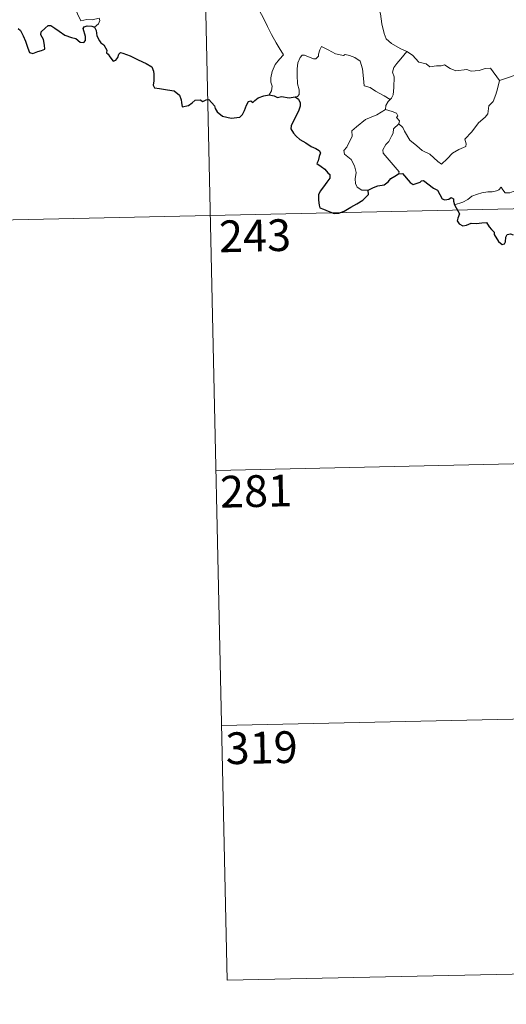
# Model space of a CAD drawing. Units: metres. Extents: x 647202 to 651721, y 748329 to 751396.
# Drawn here: x 647532 to 647647, y 750083 to 750315 of the extents above; entities that cross this region are included whole.
import ezdxf
from ezdxf.enums import TextEntityAlignment as Align

# ---------------------------------------------------------------- set-up
doc = ezdxf.new("R2010")
doc.units = ezdxf.units.M
doc.header["$MEASUREMENT"] = 0
doc.layers.add('Carátula', color=7, linetype='Continuous', lineweight=0)
doc.styles.add('Style-font002', font='font002.shx')

msp = doc.modelspace()

# ---------------------------------------------------------------- linework, layer by layer
at = {"layer": 'Carátula', "color": 7, "linetype": 'Continuous', "lineweight": 0}
for p, q in [((647574.139, 750389.578), (647580.708, 750088.488)), ((647574.139, 750389.578), (647580.708, 750088.488)), ((647488.502, 750267.214), (647929.804, 750276.839)), ((647488.502, 750267.214), (647929.804, 750276.839)), ((647578.081, 750208.925), (647842.859, 750214.701)), ((647578.081, 750208.925), (647842.859, 750214.701)), ((647579.393, 750148.706), (647844.174, 750154.478)), ((647579.393, 750148.706), (647844.174, 750154.478)), ((647580.708, 750088.488), (647845.486, 750094.263)), ((647580.708, 750088.488), (647845.486, 750094.263))]:
    msp.add_line(p, q, dxfattribs=at)
at = {"layer": 'Carátula', "color": 7, "linetype": 'Continuous', "lineweight": 0, "flags": 128}
for points in [[(647538.549, 750344.823), (647538.841, 750344.158), (647538.524, 750343.387), (647538.438, 750342.072), (647538.509, 750341.409), (647539.345, 750339.969), (647540.527, 750337.886), (647541.304, 750336.418), (647541.485, 750335.462), (647542.366, 750334.212), (647542.888, 750333.41), (647543.073, 750331.588), (647543.31, 750328.901), (647543.63, 750326.118), (647544.093, 750323.548), (647544.245, 750322.452), (647543.964, 750321.391), (647543.849, 750319.919), (647546.195, 750315.118), (647547.589, 750315.482), (647548.804, 750315.402), (647550.51, 750315.791)], [(647538.549, 750344.823), (647538.841, 750344.158), (647538.524, 750343.387), (647538.438, 750342.072), (647538.509, 750341.409), (647539.345, 750339.969), (647540.527, 750337.886), (647541.304, 750336.418), (647541.485, 750335.462), (647542.366, 750334.212), (647542.888, 750333.41), (647543.073, 750331.588), (647543.31, 750328.901), (647543.63, 750326.118), (647544.093, 750323.548), (647544.245, 750322.452), (647543.964, 750321.391), (647543.849, 750319.919), (647546.195, 750315.118), (647547.589, 750315.482), (647548.804, 750315.402), (647550.51, 750315.791)], [(647615.923, 750325.589), (647615.075, 750323.26), (647615.552, 750321.885), (647616.037, 750319.807), (647616.955, 750316.76), (647617.311, 750314.413), (647617.851, 750312.129), (647618.319, 750310.928), (647619.597, 750309.821), (647621.594, 750308.605), (647623.159, 750307.894), (647623.215, 750307.863)], [(647615.923, 750325.589), (647615.075, 750323.26), (647615.552, 750321.885), (647616.037, 750319.807), (647616.955, 750316.76), (647617.311, 750314.413), (647617.851, 750312.129), (647618.319, 750310.928), (647619.597, 750309.821), (647621.594, 750308.605), (647623.159, 750307.894), (647623.215, 750307.863)], [(647582.882, 750321.712), (647583.052, 750320.754), (647583.692, 750319.756), (647584.722, 750319.115), (647585.62, 750318.613), (647587.294, 750318.997), (647588.155, 750317.903), (647589.245, 750315.97), (647590.296, 750313.802), (647591.224, 750311.922), (647592.322, 750309.978), (647593.007, 750308.745), (647594.071, 750307.143), (647593.14, 750306.121), (647592.075, 750304.825), (647591.343, 750303.146), (647591.06, 750301.688), (647591.031, 750300.62), (647591.397, 750299.732), (647591.24, 750298.628), (647590.658, 750297.629)], [(647582.882, 750321.712), (647583.052, 750320.754), (647583.692, 750319.756), (647584.722, 750319.115), (647585.62, 750318.613), (647587.294, 750318.997), (647588.155, 750317.903), (647589.245, 750315.97), (647590.296, 750313.802), (647591.224, 750311.922), (647592.322, 750309.978), (647593.007, 750308.745), (647594.071, 750307.143), (647593.14, 750306.121), (647592.075, 750304.825), (647591.343, 750303.146), (647591.06, 750301.688), (647591.031, 750300.62), (647591.397, 750299.732), (647591.24, 750298.628), (647590.658, 750297.629)], [(647549.393, 750313.63), (647550.339, 750314.424), (647550.669, 750315.213), (647550.51, 750315.791)], [(647549.393, 750313.63), (647550.339, 750314.424), (647550.669, 750315.213), (647550.51, 750315.791)], [(647619.274, 750296.557), (647617.828, 750297.444), (647615.792, 750298.512), (647614.555, 750299.385), (647613.085, 750299.795), (647612.964, 750301.509), (647612.681, 750303.831), (647612.143, 750305.649), (647610.883, 750306.499), (647609.623, 750306.935), (647608.614, 750307.161), (647608.194, 750306.941), (647606.337, 750307.37), (647604.584, 750308.277), (647603.036, 750309.043), (647602.622, 750308.284), (647602.3, 750307.295), (647602.326, 750306.813), (647601.689, 750306.199), (647601.101, 750306.144), (647599.028, 750307.015), (647598.427, 750307.029), (647597.955, 750306.513), (647597.474, 750305.232), (647597.28, 750303.777), (647597.29, 750302.336), (647597.334, 750300.244), (647597.735, 750298.876), (647597.732, 750297.766), (647597.362, 750297.264), (647596.803, 750297.205)], [(647619.274, 750296.557), (647617.828, 750297.444), (647615.792, 750298.512), (647614.555, 750299.385), (647613.085, 750299.795), (647612.964, 750301.509), (647612.681, 750303.831), (647612.143, 750305.649), (647610.883, 750306.499), (647609.623, 750306.935), (647608.614, 750307.161), (647608.194, 750306.941), (647606.337, 750307.37), (647604.584, 750308.277), (647603.036, 750309.043), (647602.622, 750308.284), (647602.3, 750307.295), (647602.326, 750306.813), (647601.689, 750306.199), (647601.101, 750306.144), (647599.028, 750307.015), (647598.427, 750307.029), (647597.955, 750306.513), (647597.474, 750305.232), (647597.28, 750303.777), (647597.29, 750302.336), (647597.334, 750300.244), (647597.735, 750298.876), (647597.732, 750297.766), (647597.362, 750297.264), (647596.803, 750297.205)], [(647623.215, 750307.863), (647621.765, 750306.189), (647620.811, 750305.032), (647620.098, 750304.122), (647619.819, 750303.03), (647620.224, 750301.9), (647620.146, 750299.372), (647619.993, 750297.659), (647619.55, 750296.856), (647619.274, 750296.557)], [(647623.215, 750307.863), (647621.765, 750306.189), (647620.811, 750305.032), (647620.098, 750304.122), (647619.819, 750303.03), (647620.224, 750301.9), (647620.146, 750299.372), (647619.993, 750297.659), (647619.55, 750296.856), (647619.274, 750296.557)], [(647623.215, 750307.863), (647624.505, 750307.042), (647626.037, 750305.392), (647627.757, 750304.972), (647628.629, 750304.309), (647630.176, 750304.548), (647631.298, 750304.54), (647632.098, 750304.753), (647633.455, 750303.891), (647634.763, 750303.368), (647637.348, 750303.62), (647638.431, 750303.216), (647640.319, 750303.433), (647641.67, 750303.853), (647642.986, 750303.979), (647645.067, 750301.031)], [(647623.215, 750307.863), (647624.505, 750307.042), (647626.037, 750305.392), (647627.757, 750304.972), (647628.629, 750304.309), (647630.176, 750304.548), (647631.298, 750304.54), (647632.098, 750304.753), (647633.455, 750303.891), (647634.763, 750303.368), (647637.348, 750303.62), (647638.431, 750303.216), (647640.319, 750303.433), (647641.67, 750303.853), (647642.986, 750303.979), (647645.067, 750301.031)], [(647645.067, 750301.031), (647650.44, 750302.838)], [(647645.067, 750301.031), (647650.44, 750302.838)], [(647621.321, 750290.799), (647622.282, 750289.963), (647622.611, 750289.116), (647623.891, 750286.964), (647625.531, 750285.59), (647626.804, 750284.546), (647628.625, 750283.651), (647630.526, 750281.924), (647631.416, 750281.281), (647632.684, 750282.581), (647633.983, 750283.907), (647635.459, 750284.776), (647637.128, 750285.454), (647637.205, 750286.082), (647636.927, 750287.216), (647638.542, 750288.912), (647640.105, 750291.035), (647641.728, 750292.404), (647642.35, 750293.163), (647642.602, 750295.026), (647643.596, 750296.057), (647644.223, 750297.734), (647644.607, 750299.098), (647645.067, 750301.031)], [(647621.321, 750290.799), (647622.282, 750289.963), (647622.611, 750289.116), (647623.891, 750286.964), (647625.531, 750285.59), (647626.804, 750284.546), (647628.625, 750283.651), (647630.526, 750281.924), (647631.416, 750281.281), (647632.684, 750282.581), (647633.983, 750283.907), (647635.459, 750284.776), (647637.128, 750285.454), (647637.205, 750286.082), (647636.927, 750287.216), (647638.542, 750288.912), (647640.105, 750291.035), (647641.728, 750292.404), (647642.35, 750293.163), (647642.602, 750295.026), (647643.596, 750296.057), (647644.223, 750297.734), (647644.607, 750299.098), (647645.067, 750301.031)], [(647619.274, 750296.557), (647618.797, 750296.048), (647618.217, 750295.162), (647618.125, 750294.203)], [(647619.274, 750296.557), (647618.797, 750296.048), (647618.217, 750295.162), (647618.125, 750294.203)], [(647614.057, 750275.142), (647612.528, 750275.128), (647611.477, 750275.818), (647611.051, 750276.703), (647611.008, 750277.854), (647611.183, 750279.335), (647610.798, 750280.876), (647610.069, 750282.357), (647609.218, 750283.032), (647608.461, 750283.671), (647608.333, 750284.482), (647608.982, 750285.333), (647610.293, 750287.936), (647610.221, 750289.128), (647611.28, 750290.089), (647613.394, 750291.838), (647616.093, 750292.928), (647618.125, 750294.203)], [(647614.057, 750275.142), (647612.528, 750275.128), (647611.477, 750275.818), (647611.051, 750276.703), (647611.008, 750277.854), (647611.183, 750279.335), (647610.798, 750280.876), (647610.069, 750282.357), (647609.218, 750283.032), (647608.461, 750283.671), (647608.333, 750284.482), (647608.982, 750285.333), (647610.293, 750287.936), (647610.221, 750289.128), (647611.28, 750290.089), (647613.394, 750291.838), (647616.093, 750292.928), (647618.125, 750294.203)], [(647618.125, 750294.203), (647619.73, 750293.741), (647620.788, 750293.365), (647621.029, 750292.68), (647620.787, 750292.346), (647621.419, 750291.534), (647621.321, 750290.799)], [(647618.125, 750294.203), (647619.73, 750293.741), (647620.788, 750293.365), (647621.029, 750292.68), (647620.787, 750292.346), (647621.419, 750291.534), (647621.321, 750290.799)], [(647621.185, 750279.01), (647621.415, 750279.443), (647617.604, 750283.919), (647617.54, 750284.695), (647618.263, 750285.915), (647618.965, 750286.632), (647619.594, 750287.882), (647619.959, 750288.598), (647620.057, 750289.658), (647621.321, 750290.799)], [(647621.185, 750279.01), (647621.415, 750279.443), (647617.604, 750283.919), (647617.54, 750284.695), (647618.263, 750285.915), (647618.965, 750286.632), (647619.594, 750287.882), (647619.959, 750288.598), (647620.057, 750289.658), (647621.321, 750290.799)], [(647653.669, 750280.188), (647653.149, 750279.866), (647652.593, 750279.049), (647652.07, 750278.681), (647651.186, 750277.195), (647650.298, 750276.364), (647649.603, 750275.505), (647648.709, 750275.011), (647647.543, 750274.521), (647646.442, 750274.48), (647645.898, 750275.25), (647645.513, 750275.852), (647644.964, 750275.251), (647644.367, 750274.969), (647643.319, 750274.771), (647642.3, 750274.784), (647640.883, 750274.474), (647639.865, 750274.18), (647638.527, 750273.701), (647637.62, 750272.96), (647636.447, 750272.314), (647634.415, 750271.66)], [(647653.669, 750280.188), (647653.149, 750279.866), (647652.593, 750279.049), (647652.07, 750278.681), (647651.186, 750277.195), (647650.298, 750276.364), (647649.603, 750275.505), (647648.709, 750275.011), (647647.543, 750274.521), (647646.442, 750274.48), (647645.898, 750275.25), (647645.513, 750275.852), (647644.964, 750275.251), (647644.367, 750274.969), (647643.319, 750274.771), (647642.3, 750274.784), (647640.883, 750274.474), (647639.865, 750274.18), (647638.527, 750273.701), (647637.62, 750272.96), (647636.447, 750272.314), (647634.415, 750271.66)]]:
    msp.add_lwpolyline(points, dxfattribs=at)
at = {"layer": 'Carátula', "color": 7, "linetype": 'Continuous', "lineweight": 30, "flags": 128}
for points in [[(647531.323, 750313.313), (647531.884, 750312.856), (647532.515, 750311.565), (647533.097, 750310.362), (647533.611, 750308.701), (647534.028, 750307.655), (647534.82, 750307.443), (647535.967, 750307.935), (647536.89, 750308.167), (647537.619, 750308.483), (647537.608, 750309.368), (647537.315, 750310.721), (647536.714, 750311.848), (647536.775, 750312.522), (647537.752, 750313.439), (647538.44, 750314.015), (647539.099, 750314.022), (647540.049, 750313.445), (647541.065, 750312.689), (647542.406, 750311.776), (647543.986, 750311.193), (647544.983, 750310.95), (647546.008, 750310.097), (647546.87, 750310.015), (647547.296, 750310.469), (647547.232, 750311.439), (647546.728, 750313.319), (647546.914, 750313.728), (647547.657, 750313.927), (647548.767, 750313.875), (647549.393, 750313.63)], [(647531.323, 750313.313), (647531.884, 750312.856), (647532.515, 750311.565), (647533.097, 750310.362), (647533.611, 750308.701), (647534.028, 750307.655), (647534.82, 750307.443), (647535.967, 750307.935), (647536.89, 750308.167), (647537.619, 750308.483), (647537.608, 750309.368), (647537.315, 750310.721), (647536.714, 750311.848), (647536.775, 750312.522), (647537.752, 750313.439), (647538.44, 750314.015), (647539.099, 750314.022), (647540.049, 750313.445), (647541.065, 750312.689), (647542.406, 750311.776), (647543.986, 750311.193), (647544.983, 750310.95), (647546.008, 750310.097), (647546.87, 750310.015), (647547.296, 750310.469), (647547.232, 750311.439), (647546.728, 750313.319), (647546.914, 750313.728), (647547.657, 750313.927), (647548.767, 750313.875), (647549.393, 750313.63)], [(647549.393, 750313.63), (647549.756, 750312.841), (647549.935, 750311.625), (647550.567, 750310.386), (647550.904, 750309.96), (647551.622, 750309.491), (647552.292, 750308.238), (647552.25, 750307.612), (647552.608, 750307.255), (647553.05, 750306.606), (647553.826, 750305.594), (647554.393, 750305.817), (647554.899, 750306.483), (647555.157, 750307.296), (647555.508, 750307.646), (647556.08, 750307.542), (647557.792, 750306.884), (647559.672, 750305.895), (647561.606, 750305.093), (647562.97, 750304.26), (647563.337, 750303.282), (647563.384, 750302.519), (647563.401, 750300.937), (647563.283, 750299.927), (647563.55, 750299.324), (647564.783, 750299.181), (647566.636, 750298.873), (647568.175, 750298.605), (647569.475, 750297.56), (647569.88, 750296.48), (647569.913, 750295.882), (647570.066, 750294.795), (647571.626, 750295.145), (647572.491, 750295.735), (647573.214, 750296.394), (647574.357, 750296.449), (647575.005, 750296.107), (647575.76, 750296.445), (647576.378, 750296.575), (647577.731, 750295.05), (647577.885, 750294.419), (647578.391, 750293.667), (647579.616, 750292.641), (647581.711, 750292.164), (647583.695, 750292.42), (647584.387, 750293), (647584.797, 750293.994), (647585.296, 750295.22), (647585.773, 750296.118), (647586.365, 750296.226), (647586.777, 750295.835), (647587.274, 750296.324), (647588.085, 750296.983), (647589.437, 750297.438), (647590.658, 750297.629)], [(647549.393, 750313.63), (647549.756, 750312.841), (647549.935, 750311.625), (647550.567, 750310.386), (647550.904, 750309.96), (647551.622, 750309.491), (647552.292, 750308.238), (647552.25, 750307.612), (647552.608, 750307.255), (647553.05, 750306.606), (647553.826, 750305.594), (647554.393, 750305.817), (647554.899, 750306.483), (647555.157, 750307.296), (647555.508, 750307.646), (647556.08, 750307.542), (647557.792, 750306.884), (647559.672, 750305.895), (647561.606, 750305.093), (647562.97, 750304.26), (647563.337, 750303.282), (647563.384, 750302.519), (647563.401, 750300.937), (647563.283, 750299.927), (647563.55, 750299.324), (647564.783, 750299.181), (647566.636, 750298.873), (647568.175, 750298.605), (647569.475, 750297.56), (647569.88, 750296.48), (647569.913, 750295.882), (647570.066, 750294.795), (647571.626, 750295.145), (647572.491, 750295.735), (647573.214, 750296.394), (647574.357, 750296.449), (647575.005, 750296.107), (647575.76, 750296.445), (647576.378, 750296.575), (647577.731, 750295.05), (647577.885, 750294.419), (647578.391, 750293.667), (647579.616, 750292.641), (647581.711, 750292.164), (647583.695, 750292.42), (647584.387, 750293), (647584.797, 750293.994), (647585.296, 750295.22), (647585.773, 750296.118), (647586.365, 750296.226), (647586.777, 750295.835), (647587.274, 750296.324), (647588.085, 750296.983), (647589.437, 750297.438), (647590.658, 750297.629)], [(647590.658, 750297.629), (647591.816, 750297.434), (647592.644, 750297.058), (647593.563, 750297.269), (647595.395, 750296.96), (647596.803, 750297.205)], [(647590.658, 750297.629), (647591.816, 750297.434), (647592.644, 750297.058), (647593.563, 750297.269), (647595.395, 750296.96), (647596.803, 750297.205)], [(647596.803, 750297.205), (647597.576, 750296.668), (647598.001, 750295.807), (647597.987, 750294.953), (647597.674, 750294.001), (647597.055, 750292.669), (647596.438, 750291.503), (647595.855, 750290.303), (647595.8, 750289.625), (647596.375, 750288.568), (647597.009, 750287.923), (647597.907, 750287.093), (647599.307, 750286.333), (647600.594, 750285.435), (647601.709, 750285), (647602.501, 750284.5), (647602.754, 750283.943), (647602.46, 750283.107), (647602.278, 750282.042), (647601.945, 750281.471), (647602.956, 750280.727), (647603.811, 750280.109), (647604.51, 750279.271), (647605.003, 750278.826), (647605, 750277.949), (647604.32, 750277.059), (647603.461, 750275.923), (647602.731, 750274.886), (647602.314, 750274.006), (647602.326, 750272.743), (647602.481, 750271.566), (647602.614, 750270.938), (647603.466, 750270.683), (647604.636, 750270.166), (647606.049, 750269.632), (647607.084, 750269.706), (647608.395, 750270.161), (647609.979, 750271.109), (647611.346, 750271.89), (647612.794, 750272.787), (647613.602, 750273.55), (647614.11, 750274.086), (647614.057, 750275.142)], [(647596.803, 750297.205), (647597.576, 750296.668), (647598.001, 750295.807), (647597.987, 750294.953), (647597.674, 750294.001), (647597.055, 750292.669), (647596.438, 750291.503), (647595.855, 750290.303), (647595.8, 750289.625), (647596.375, 750288.568), (647597.009, 750287.923), (647597.907, 750287.093), (647599.307, 750286.333), (647600.594, 750285.435), (647601.709, 750285), (647602.501, 750284.5), (647602.754, 750283.943), (647602.46, 750283.107), (647602.278, 750282.042), (647601.945, 750281.471), (647602.956, 750280.727), (647603.811, 750280.109), (647604.51, 750279.271), (647605.003, 750278.826), (647605, 750277.949), (647604.32, 750277.059), (647603.461, 750275.923), (647602.731, 750274.886), (647602.314, 750274.006), (647602.326, 750272.743), (647602.481, 750271.566), (647602.614, 750270.938), (647603.466, 750270.683), (647604.636, 750270.166), (647606.049, 750269.632), (647607.084, 750269.706), (647608.395, 750270.161), (647609.979, 750271.109), (647611.346, 750271.89), (647612.794, 750272.787), (647613.602, 750273.55), (647614.11, 750274.086), (647614.057, 750275.142)], [(647614.057, 750275.142), (647615.296, 750275.732), (647616.369, 750276.14), (647617.873, 750276.435), (647618.766, 750277.093), (647619.385, 750277.865), (647620.374, 750278.457), (647621.185, 750279.01)], [(647614.057, 750275.142), (647615.296, 750275.732), (647616.369, 750276.14), (647617.873, 750276.435), (647618.766, 750277.093), (647619.385, 750277.865), (647620.374, 750278.457), (647621.185, 750279.01)], [(647621.185, 750279.01), (647622.144, 750279.111), (647624.001, 750276.95), (647624.668, 750276.483), (647626.324, 750277.046), (647626.658, 750277.347), (647627.111, 750277.44), (647629.466, 750275.59), (647630.436, 750275.166), (647631.522, 750273.124), (647632.174, 750272.884), (647633.084, 750273.004), (647633.664, 750273.384), (647634.197, 750273.129), (647634.19, 750272.553), (647634.415, 750271.66)], [(647621.185, 750279.01), (647622.144, 750279.111), (647624.001, 750276.95), (647624.668, 750276.483), (647626.324, 750277.046), (647626.658, 750277.347), (647627.111, 750277.44), (647629.466, 750275.59), (647630.436, 750275.166), (647631.522, 750273.124), (647632.174, 750272.884), (647633.084, 750273.004), (647633.664, 750273.384), (647634.197, 750273.129), (647634.19, 750272.553), (647634.415, 750271.66)], [(647634.415, 750271.66), (647635.618, 750269.54), (647635.228, 750268.562), (647635.106, 750267.883), (647635.555, 750267.211), (647636.415, 750266.705), (647637.275, 750266.904), (647638.377, 750267.366), (647639.643, 750267.294), (647640.937, 750267.397), (647641.979, 750267.537), (647642.644, 750266.497), (647643.214, 750265.865), (647643.8, 750265.245), (647643.859, 750264.656), (647644.869, 750262.994), (647645.724, 750262.313), (647646.298, 750262.429), (647646.532, 750262.96), (647646.591, 750264.011), (647646.93, 750264.681), (647647.665, 750264.846), (647648.334, 750264.558)], [(647634.415, 750271.66), (647635.618, 750269.54), (647635.228, 750268.562), (647635.106, 750267.883), (647635.555, 750267.211), (647636.415, 750266.705), (647637.275, 750266.904), (647638.377, 750267.366), (647639.643, 750267.294), (647640.937, 750267.397), (647641.979, 750267.537), (647642.644, 750266.497), (647643.214, 750265.865), (647643.8, 750265.245), (647643.859, 750264.656), (647644.869, 750262.994), (647645.724, 750262.313), (647646.298, 750262.429), (647646.532, 750262.96), (647646.591, 750264.011), (647646.93, 750264.681), (647647.665, 750264.846), (647648.334, 750264.558)]]:
    msp.add_lwpolyline(points, dxfattribs=at)
at = {"layer": 'Carátula', "color": 7, "linetype": 'Continuous', "lineweight": 0}
msp.add_3dface([(647266.712, 748329.101), (651720.649, 748426.214), (651655.907, 751395.519), (647201.97, 751298.407)], dxfattribs=at)
msp.add_3dface([(647266.712, 748329.101), (651720.649, 748426.214), (651655.907, 751395.519), (647201.97, 751298.407)], dxfattribs=at)

# ---------------------------------------------------------------- texts
at = {"layer": 'Carátula', "color": 7, "linetype": 'Continuous', "lineweight": 13, "style": 'Style-font002'}
for s, p in [('243', (647587.312, 750264.382)), ('243', (647587.312, 750264.382)), ('281', (647587.549, 750204.049)), ('281', (647587.549, 750204.049)), ('319', (647588.876, 750143.436)), ('319', (647588.876, 750143.436))]:
    msp.add_text(s, height=7.4999, rotation=1.24907, dxfattribs=at).set_placement(p, align=Align.MIDDLE_CENTER)

doc.saveas('drawing.dxf')
